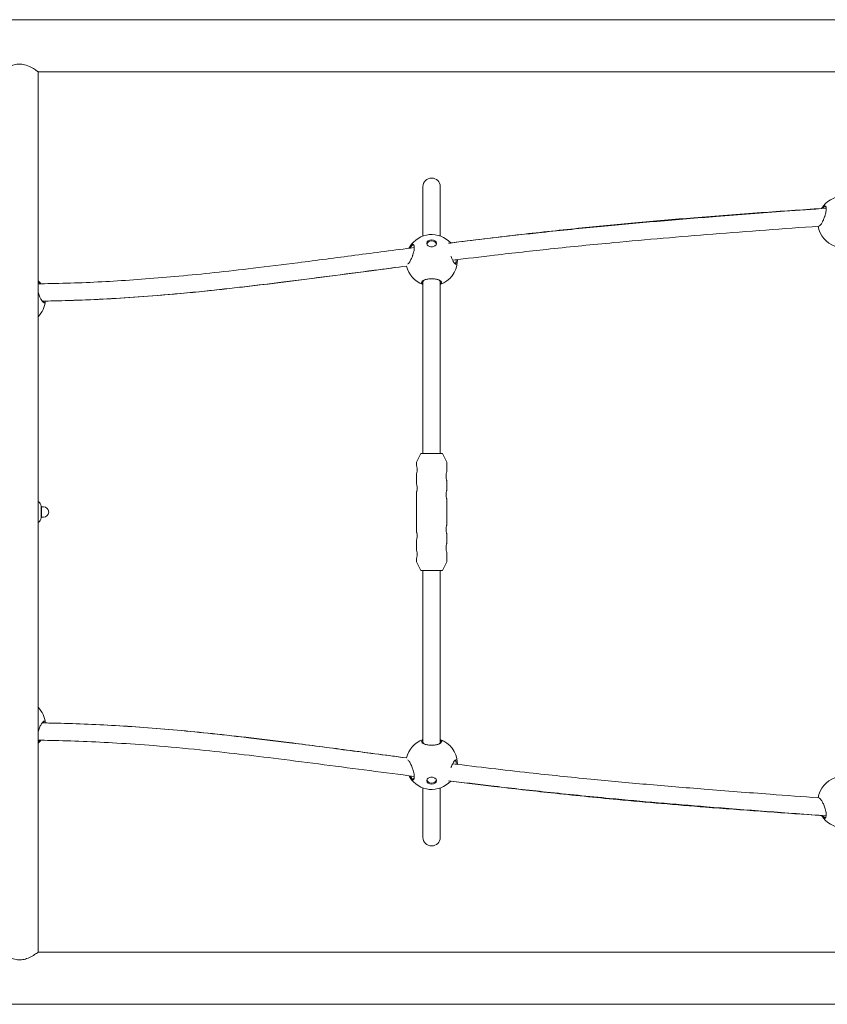
# Model space of a CAD drawing. Units: millimetres. Extents: x -5720 to 8960, y -4520 to 4520.
# Drawn here: x -2470 to -1725, y 1506 to 2414 of the extents above; entities that cross this region are included whole.
import ezdxf

# ---------------------------------------------------------------- set-up
doc = ezdxf.new("R2010")
doc.units = ezdxf.units.MM
doc.header["$MEASUREMENT"] = 0

msp = doc.modelspace()

# ---------------------------------------------------------------- linework, layer by layer
at = {"color": 0, "linetype": 'Continuous', "lineweight": 0}
for p, q in [((-1040.95, 2414), (-3899.05, 2414)), ((-2453, 2366), (-1040.95, 2366)), ((-2453, 2366), (-2453, 1554)), ((-2098, 2260), (-2098, 2214.49)), ((-2082, 2214.49), (-2082, 2260)), ((-2098, 2172.92), (-2098, 2014)), ((-2082, 2014), (-2082, 2172.92)), ((-2100.28, 2013.45), (-2103.68, 2006.63)), ((-2099.38, 2014), (-2080.62, 2014)), ((-2079.72, 2013.45), (-2076.32, 2006.63)), ((-2104, 2005.29), (-2104, 2003.25)), ((-2076, 2005.29), (-2076, 1997.25)), ((-2104, 1994.75), (-2104, 1986.25)), ((-2076, 1988.75), (-2076, 1980.25)), ((-2104, 1977.75), (-2104, 1942.25)), ((-2076, 1971.75), (-2076, 1948.25)), ((-2450.25, 1965.4), (-2450.25, 1954.6)), ((-2449.75, 1964.5), (-2450.25, 1965)), ((-2447.96, 1964.75), (-2450, 1964.75)), ((-2449.75, 1964.5), (-2449.75, 1955.5)), ((-2449.75, 1955.5), (-2450.25, 1955)), ((-2450, 1955.25), (-2447.96, 1955.25)), ((-2076, 1939.75), (-2076, 1931.25)), ((-2104, 1933.75), (-2104, 1925.25)), ((-2104, 1916.75), (-2104, 1914.71)), ((-2076, 1922.75), (-2076, 1914.71)), ((-2100.28, 1906.55), (-2103.68, 1913.37)), ((-2079.72, 1906.55), (-2076.32, 1913.37)), ((-2080.62, 1906), (-2099.38, 1906)), ((-2098, 1906), (-2098, 1747.08)), ((-2082, 1747.08), (-2082, 1906)), ((-2098, 1705.51), (-2098, 1660)), ((-2082, 1660), (-2082, 1705.51)), ((-1040.95, 1554), (-2453, 1554)), ((-3899.05, 1506), (-1040.95, 1506))]:
    msp.add_line(p, q, dxfattribs=at)
for centre, radius, start, end in [((-2090, 2260), 8, 0, 180), ((-1710, 2227.52), 23.75, 39.41061, 147.87828), ((-2090, 2192.12), 23.75, 42.19136, 148.09147), ((-1710, 2227.52), 23.75, 189.66006, 250.31541), ((-2090, 2192.12), 23.75, 289.68459, 356.92698), ((-2090, 2192.12), 23.75, 192.9751, 250.31541), ((-2470, 2156.71), 23.75, 35.41042, 44.29206), ((-2470, 2156.71), 23.75, 315.70794, 354.74144), ((-2099.38, 2013), 1, 90, 153.43495), ((-2080.62, 2013), 1, 26.56505, 90), ((-2101, 2005.29), 3, 153.43495, 180), ((-2079, 2005.29), 3, 0, 26.56505), ((-2454.75, 1965.4), 4.5, 0, 67.11462), ((-2447.96, 1960), 4.75, 270, 90), ((-2454.75, 1954.6), 4.5, 292.88538, 0), ((-2101, 1914.71), 3, 180, 206.56505), ((-2079, 1914.71), 3, 333.43495, 360), ((-2099.38, 1907), 1, 206.56505, 270), ((-2080.62, 1907), 1, 270, 333.43495), ((-2470, 1763.29), 23.75, 5.2586, 44.29206), ((-2470, 1763.29), 23.75, 315.70794, 324.58958), ((-2090, 1727.88), 23.75, 109.68459, 167.02344), ((-2090, 1727.88), 23.75, 3.07302, 70.31541), ((-2090, 1727.88), 23.75, 211.90853, 317.80913), ((-1710, 1692.48), 23.75, 109.68459, 170.33932), ((-1710, 1692.48), 23.75, 212.12172, 320.58935), ((-2090, 1660), 8, 180, 360)]:
    msp.add_arc(centre, radius, start, end, dxfattribs=at)
at = {"color": 0, "linetype": 'Continuous', "lineweight": 0, "extrusion": (2.23984e-16, 3.80192e-32, -1)}
msp.add_ellipse((-2090, 2207.74), major_axis=(4.4, 0), ratio=0.743033, start_param=-3.141592653589793, end_param=3.141592653589794, dxfattribs=at)
at = {"color": 0, "linetype": 'Continuous', "lineweight": 0}
for centre, major_axis in [((-2090, 2206.68), (4.4, 0)), ((-2090, 1713.32), (-4.4, 0))]:
    msp.add_ellipse(centre, major_axis=major_axis, ratio=0.743033, start_param=0.16335, end_param=2.978242, dxfattribs=at)
at = {"color": 0, "linetype": 'Continuous', "lineweight": 0, "extrusion": (2.66642e-16, -1.46636e-17, -1)}
for centre, major_axis in [((-2090, 2203.57), (1.5, 0)), ((-2090, 1716.43), (-1.5, 0))]:
    msp.add_ellipse(centre, major_axis=major_axis, ratio=0.743033, start_param=-2.11796, end_param=-1.023633, dxfattribs=at)
at = {"color": 0, "linetype": 'Continuous', "lineweight": 0, "extrusion": (2.23984e-16, 1.12227e-31, -1)}
msp.add_ellipse((-2090, 1712.26), major_axis=(4.4, 0), ratio=0.743033, start_param=-3.141592653589792, end_param=3.141592653589794, dxfattribs=at)
at = {"color": 0, "linetype": 'Continuous', "lineweight": 0}
for points, knots in [([(-2487, 2366), (-2487, 2366), (-2486.91, 2366.07), (-2486.37, 2366.45), (-2485.66, 2366.95), (-2483.44, 2368.4), (-2481.81, 2369.41), (-2478.49, 2371.1), (-2476.82, 2371.83), (-2473.53, 2372.75), (-2471.99, 2373.02), (-2468.7, 2373.09), (-2467.05, 2372.87), (-2463.37, 2371.92), (-2461.41, 2371.06), (-2458.04, 2369.32), (-2456.61, 2368.43), (-2454.57, 2367.1), (-2453.86, 2366.61), (-2453.15, 2366.11), (-2453, 2366), (-2453, 2366)], [-11.432085, -11.432085, -11.432085, -11.432085, -11.126261, -11.126261, -10.511198, -10.511198, -9.739866, -9.739866, -9.118403, -9.118403, -8.618229, -8.618229, -8.084996, -8.084996, -7.377019, -7.377019, -6.696329, -6.696329, -6.124926, -6.124926, -5.730581, -5.730581, -5.730581, -5.730581]), ([(-2074.3, 2207.84), (-2073.71, 2207.91), (-2073.12, 2207.99), (-2044.56, 2211.52), (-2016.55, 2214.79), (-1970.25, 2219.76), (-1951.99, 2221.61), (-1916.54, 2225), (-1899.36, 2226.55), (-1863.92, 2229.6), (-1845.65, 2231.09), (-1806.37, 2234.18), (-1785.35, 2235.77), (-1751.55, 2238.26), (-1738.77, 2239.19), (-1725.99, 2240.12)], [1703.316989, 1703.316989, 1703.316989, 1703.316989, 1705.126551, 1705.126551, 1790.285665, 1790.285665, 1845.632492, 1845.632492, 1897.594195, 1897.594195, 1952.751036, 1952.751036, 2016.153414, 2016.153414, 2054.688036, 2054.688036, 2054.688036, 2054.688036]), ([(-2072.43, 2208.11), (-2052.1, 2210.66), (-2031.75, 2213.13), (-1992.44, 2217.64), (-1973.49, 2219.7), (-1937.2, 2223.41), (-1919.87, 2225.08), (-1884.39, 2228.31), (-1866.25, 2229.86), (-1827.39, 2232.99), (-1806.68, 2234.55), (-1767.4, 2237.38), (-1748.83, 2238.66), (-1730.26, 2239.91)], [1710.125469, 1710.125469, 1710.125469, 1710.125469, 1772.015218, 1772.015218, 1829.484696, 1829.484696, 1881.934228, 1881.934228, 1936.75169, 1936.75169, 1999.263574, 1999.263574, 2055.286635, 2055.286635, 2055.286635, 2055.286635]), ([(-1732.48, 2223.87), (-1732.27, 2223.91), (-1732.04, 2224.03), (-1731.47, 2224.49), (-1731.12, 2224.9), (-1730.56, 2225.66), (-1730.37, 2225.96), (-1729.94, 2226.66), (-1729.68, 2227.11), (-1729.17, 2228.1), (-1728.91, 2228.64), (-1728.24, 2230.1), (-1727.85, 2231.08), (-1727.42, 2232.3), (-1727.33, 2232.56), (-1727.02, 2233.5), (-1726.8, 2234.23), (-1726.3, 2236.18), (-1726.08, 2237.39), (-1725.97, 2238.76), (-1725.96, 2239.08), (-1725.96, 2240.01), (-1726.02, 2240.59), (-1726.36, 2241.88), (-1726.78, 2242.33), (-1727.65, 2242.5), (-1728.14, 2242.33), (-1729.16, 2241.5), (-1729.69, 2240.83), (-1730.18, 2240.04)], [-3.240404, -3.240404, -3.240404, -3.240404, -3.048345, -3.048345, -2.792037, -2.792037, -2.655643, -2.655643, -2.481653, -2.481653, -2.307658, -2.307658, -2.031476, -2.031476, -1.959674, -1.959674, -1.761948, -1.761948, -1.434781, -1.434781, -1.327822, -1.327822, -1.099663, -1.099663, -0.695969, -0.695969, -0.347985, -0.347985, 0, 0, 0, 0]), ([(-1729.16, 2239.89), (-1728.85, 2240.34), (-1728.52, 2240.74), (-1727.73, 2241.47), (-1727.27, 2241.68), (-1726.64, 2241.63), (-1726.39, 2241.48), (-1726.19, 2241.22)], [0.1121408, 0.1121408, 0.1121408, 0.1121408, 0.3479847, 0.3479847, 0.6959694, 0.6959694, 0.9353539, 0.9353539, 0.9353539, 0.9353539]), ([(-1732.95, 2223.57), (-1765.51, 2221.2), (-1798.07, 2218.8), (-1861.1, 2213.81), (-1891.59, 2211.24), (-1941.55, 2206.56), (-1961.06, 2204.62), (-1997.69, 2200.74), (-2014.81, 2198.83), (-2044.82, 2195.32), (-2057.72, 2193.77), (-2070.61, 2192.17)], [567.853846, 567.853846, 567.853846, 567.853846, 666.028139, 666.028139, 758.126201, 758.126201, 817.235823, 817.235823, 869.239344, 869.239344, 908.495951, 908.495951, 908.495951, 908.495951]), ([(-2111.95, 2188.66), (-2111.9, 2188.7), (-2111.85, 2188.73), (-2111.47, 2189.03), (-2111.12, 2189.43), (-2110.56, 2190.19), (-2110.37, 2190.48), (-2109.94, 2191.18), (-2109.68, 2191.62), (-2109.17, 2192.61), (-2108.91, 2193.14), (-2108.24, 2194.61), (-2107.85, 2195.58), (-2107.42, 2196.8), (-2107.33, 2197.06), (-2107.02, 2197.99), (-2106.8, 2198.73), (-2106.3, 2200.68), (-2106.08, 2201.89), (-2105.97, 2203.27), (-2105.96, 2203.6), (-2105.96, 2204.53), (-2106.02, 2205.11), (-2106.36, 2206.42), (-2106.78, 2206.88), (-2107.65, 2207.07), (-2108.14, 2206.91), (-2109.16, 2206.09), (-2109.69, 2205.43), (-2110.18, 2204.65)], [-3.088338, -3.088338, -3.088338, -3.088338, -3.048345, -3.048345, -2.792037, -2.792037, -2.655643, -2.655643, -2.481653, -2.481653, -2.307658, -2.307658, -2.031476, -2.031476, -1.959674, -1.959674, -1.761948, -1.761948, -1.434781, -1.434781, -1.327822, -1.327822, -1.099663, -1.099663, -0.695969, -0.695969, -0.347985, -0.347985, 0, 0, 0, 0]), ([(-2453, 2170.44), (-2448.99, 2170.49), (-2444.99, 2170.55), (-2431.44, 2170.83), (-2421.9, 2171.11), (-2402.71, 2171.87), (-2393.07, 2172.34), (-2373.55, 2173.48), (-2363.68, 2174.14), (-2343.56, 2175.67), (-2333.3, 2176.54), (-2312.18, 2178.49), (-2301.31, 2179.58), (-2278.55, 2182.02), (-2266.65, 2183.37), (-2240.96, 2186.42), (-2227.16, 2188.14), (-2195.81, 2192.13), (-2178.26, 2194.43), (-2142.47, 2199.12), (-2124.22, 2201.51), (-2105.96, 2203.84)], [1320.485156, 1320.485156, 1320.485156, 1320.485156, 1332.503244, 1332.503244, 1361.150439, 1361.150439, 1390.150627, 1390.150627, 1419.891346, 1419.891346, 1450.864878, 1450.864878, 1483.793353, 1483.793353, 1519.934294, 1519.934294, 1561.953385, 1561.953385, 1615.488206, 1615.488206, 1671.159376, 1671.159376, 1671.159376, 1671.159376]), ([(-2109.6, 2203.79), (-2109.16, 2204.54), (-2108.67, 2205.19), (-2107.73, 2206.04), (-2107.27, 2206.25), (-2106.64, 2206.18), (-2106.4, 2206.04), (-2106.2, 2205.77)], [0, 0, 0, 0, 0.3479847, 0.3479847, 0.6959694, 0.6959694, 0.9327154, 0.9327154, 0.9327154, 0.9327154]), ([(-2072.19, 2195.72), (-2072.16, 2195.64), (-2072.12, 2195.56), (-2071.86, 2194.87), (-2071.6, 2194.27), (-2070.95, 2192.83), (-2070.55, 2192.03), (-2070.04, 2191.15), (-2069.93, 2190.96), (-2069.53, 2190.32), (-2069.24, 2189.9), (-2068.55, 2189.05), (-2068.16, 2188.69), (-2067.6, 2188.43), (-2067.4, 2188.4), (-2067.12, 2188.47), (-2067, 2188.53), (-2066.72, 2188.82), (-2066.57, 2189.13), (-2066.46, 2189.56), (-2066.33, 2190.07), (-2066.27, 2190.76), (-2066.27, 2191.88), (-2066.28, 2192.28), (-2066.31, 2192.7)], [-3.169513, -3.169513, -3.169513, -3.169513, -3.146172, -3.146172, -2.972177, -2.972177, -2.703238, -2.703238, -2.624192, -2.624192, -2.418906, -2.418906, -2.128218, -2.128218, -1.942026, -1.942026, -1.816046, -1.816046, -1.58769, -1.58769, -1.58769, -1.312096, -1.312096, -1.18149, -1.18149, -1.18149, -1.18149]), ([(-2067.26, 2192.59), (-2067.25, 2192.45), (-2067.25, 2192.32), (-2067.25, 2191.54), (-2067.3, 2190.94), (-2067.42, 2190.49), (-2067.51, 2190.11), (-2067.64, 2189.83), (-2067.89, 2189.55), (-2067.98, 2189.49), (-2068.24, 2189.39), (-2068.41, 2189.4), (-2068.78, 2189.53), (-2068.97, 2189.66), (-2069.17, 2189.83)], [1.258256, 1.258256, 1.258256, 1.258256, 1.312096, 1.312096, 1.58769, 1.58769, 1.58769, 1.816046, 1.816046, 1.942026, 1.942026, 2.128218, 2.128218, 2.298591, 2.298591, 2.298591, 2.298591]), ([(-2112.92, 2186.82), (-2122.89, 2185.53), (-2132.86, 2184.24), (-2170.63, 2179.3), (-2198.42, 2175.62), (-2250.59, 2169.1), (-2274.96, 2166.22), (-2313.84, 2162.24), (-2328.3, 2160.89), (-2354.21, 2158.78), (-2365.65, 2157.96), (-2387.59, 2156.61), (-2398.09, 2156.06), (-2418.62, 2155.21), (-2428.64, 2154.89), (-2442.22, 2154.6), (-2445.76, 2154.54), (-2449.3, 2154.49)], [951.485429, 951.485429, 951.485429, 951.485429, 981.892261, 981.892261, 1066.707558, 1066.707558, 1140.803278, 1140.803278, 1184.542225, 1184.542225, 1219.040302, 1219.040302, 1250.617623, 1250.617623, 1280.718881, 1280.718881, 1291.352156, 1291.352156, 1291.352156, 1291.352156]), ([(-2113.13, 2186.75), (-2122.37, 2185.55), (-2131.6, 2184.33), (-2166.29, 2179.76), (-2191.73, 2176.38), (-2242.44, 2169.97), (-2267.72, 2166.94), (-2308.3, 2162.7), (-2323.57, 2161.24), (-2350.48, 2159.02), (-2362.11, 2158.16), (-2384.29, 2156.77), (-2394.83, 2156.21), (-2415.41, 2155.32), (-2425.44, 2154.98), (-2439.1, 2154.66), (-2442.72, 2154.59), (-2446.35, 2154.53)], [960.126777, 960.126777, 960.126777, 960.126777, 988.285039, 988.285039, 1065.920634, 1065.920634, 1142.814021, 1142.814021, 1189.021046, 1189.021046, 1224.093686, 1224.093686, 1255.824341, 1255.824341, 1285.942999, 1285.942999, 1296.821553, 1296.821553, 1296.821553, 1296.821553]), ([(-2450.73, 2170.47), (-2450.94, 2170.7), (-2451.15, 2170.9), (-2451.86, 2171.46), (-2452.35, 2171.6), (-2452.84, 2171.49), (-2452.92, 2171.46), (-2453, 2171.41)], [-5.0703978, -5.0703978, -5.0703978, -5.0703978, -4.9318507, -4.9318507, -4.5838659, -4.5838659, -4.5106188, -4.5106188, -4.5106188, -4.5106188]), ([(-2082, 2169.89), (-2081.77, 2170.01), (-2081.57, 2170.15), (-2080.91, 2170.68), (-2080.67, 2171.11), (-2080.67, 2171.95), (-2080.9, 2172.41), (-2081.86, 2173.29), (-2082.6, 2173.7), (-2084.28, 2174.34), (-2085.3, 2174.62), (-2087.58, 2175), (-2088.83, 2175.09), (-2091.17, 2175.09), (-2092.42, 2175), (-2094.7, 2174.62), (-2095.72, 2174.34), (-2097.4, 2173.7), (-2098.14, 2173.29), (-2099.1, 2172.41), (-2099.33, 2171.95), (-2099.33, 2171.54)], [-3.095893, -3.095893, -3.095893, -3.095893, -2.972177, -2.972177, -2.624192, -2.624192, -2.283109, -2.283109, -1.942026, -1.942026, -1.627061, -1.627061, -1.312096, -1.312096, -0.997131, -0.997131, -0.682167, -0.682167, -0.341083, -0.341083, 0, 0, 0, 0]), ([(-2099.33, 2171.54), (-2099.33, 2171.24), (-2099.21, 2170.94), (-2098.75, 2170.38), (-2098.42, 2170.12), (-2098, 2169.89)], [-5.2798354, -5.2798354, -5.2798354, -5.2798354, -5.0359978, -5.0359978, -4.808135, -4.808135, -4.808135, -4.808135]), ([(-2098, 2171.08), (-2098.07, 2171.16), (-2098.13, 2171.23), (-2098.36, 2171.58), (-2098.43, 2171.86), (-2098.39, 2172.13)], [4.9694682, 4.9694682, 4.9694682, 4.9694682, 5.0359978, 5.0359978, 5.2798354, 5.2798354, 5.2798354, 5.2798354]), ([(-2098.39, 2172.13), (-2098.34, 2172.5), (-2098.09, 2172.91), (-2097.38, 2173.48), (-2097.1, 2173.66), (-2096.78, 2173.82)], [0, 0, 0, 0, 0.3410833, 0.3410833, 0.5092964, 0.5092964, 0.5092964, 0.5092964]), ([(-2083.22, 2173.82), (-2082.9, 2173.66), (-2082.62, 2173.48), (-2081.91, 2172.91), (-2081.66, 2172.5), (-2081.57, 2171.78), (-2081.69, 2171.42), (-2082, 2171.08)], [2.1148958, 2.1148958, 2.1148958, 2.1148958, 2.2831089, 2.2831089, 2.6241922, 2.6241922, 2.9345594, 2.9345594, 2.9345594, 2.9345594]), ([(-2453, 2162.54), (-2452.92, 2162.27), (-2452.84, 2162.01), (-2452.55, 2161.15), (-2452.33, 2160.53), (-2451.86, 2159.32), (-2451.6, 2158.73), (-2450.95, 2157.29), (-2450.55, 2156.5), (-2450.04, 2155.62), (-2449.93, 2155.44), (-2449.53, 2154.8), (-2449.24, 2154.38), (-2448.55, 2153.55), (-2448.16, 2153.2), (-2447.6, 2152.95), (-2447.4, 2152.93), (-2447.12, 2153.01), (-2447, 2153.08), (-2446.72, 2153.38), (-2446.57, 2153.69), (-2446.46, 2154.13), (-2446.43, 2154.25), (-2446.4, 2154.39), (-2446.38, 2154.53)], [-3.393409, -3.393409, -3.393409, -3.393409, -3.320162, -3.320162, -3.146172, -3.146172, -2.972177, -2.972177, -2.703238, -2.703238, -2.624192, -2.624192, -2.418906, -2.418906, -2.128218, -2.128218, -1.942026, -1.942026, -1.816046, -1.816046, -1.58769, -1.58769, -1.58769, -1.521215, -1.521215, -1.521215, -1.521215]), ([(-2447.6, 2154.52), (-2447.66, 2154.39), (-2447.73, 2154.29), (-2447.89, 2154.1), (-2447.98, 2154.03), (-2448.24, 2153.93), (-2448.41, 2153.93), (-2448.79, 2154.06), (-2449, 2154.18), (-2449.22, 2154.37)], [1.7126946, 1.7126946, 1.7126946, 1.7126946, 1.8160461, 1.8160461, 1.9420257, 1.9420257, 2.1282179, 2.1282179, 2.3104026, 2.3104026, 2.3104026, 2.3104026]), ([(-2104, 2003.25), (-2104, 2003.25), (-2103.97, 2003.14), (-2103.84, 2002.71), (-2103.76, 2002.38), (-2103.59, 2001.63), (-2103.5, 2001.15), (-2103.38, 2000.11), (-2103.34, 1999.54), (-2103.34, 1998.46), (-2103.38, 1997.89), (-2103.5, 1996.85), (-2103.59, 1996.37), (-2103.76, 1995.62), (-2103.84, 1995.29), (-2103.97, 1994.86), (-2104, 1994.75), (-2104, 1994.75)], [0.644783, 0.644783, 0.644783, 0.644783, 0.805954, 0.805954, 0.967125, 0.967125, 1.128346, 1.128346, 1.289567, 1.289567, 1.450788, 1.450788, 1.612009, 1.612009, 1.77318, 1.77318, 1.93435, 1.93435, 1.93435, 1.93435]), ([(-2076, 1988.75), (-2076, 1988.75), (-2076.03, 1988.86), (-2076.16, 1989.29), (-2076.24, 1989.62), (-2076.41, 1990.37), (-2076.5, 1990.85), (-2076.62, 1991.89), (-2076.66, 1992.46), (-2076.66, 1993), (-2076.66, 1993.54), (-2076.62, 1994.11), (-2076.5, 1995.15), (-2076.41, 1995.63), (-2076.24, 1996.38), (-2076.16, 1996.71), (-2076.03, 1997.14), (-2076, 1997.25), (-2076, 1997.25)], [1.93435, 1.93435, 1.93435, 1.93435, 2.095521, 2.095521, 2.256692, 2.256692, 2.417913, 2.417913, 2.579134, 2.579134, 2.579134, 2.740355, 2.740355, 2.901576, 2.901576, 3.062747, 3.062747, 3.223917, 3.223917, 3.223917, 3.223917]), ([(-2104, 1986.25), (-2104, 1986.25), (-2103.97, 1986.14), (-2103.84, 1985.71), (-2103.76, 1985.38), (-2103.59, 1984.63), (-2103.5, 1984.15), (-2103.38, 1983.11), (-2103.34, 1982.54), (-2103.34, 1981.46), (-2103.38, 1980.89), (-2103.5, 1979.85), (-2103.59, 1979.37), (-2103.76, 1978.62), (-2103.84, 1978.29), (-2103.97, 1977.86), (-2104, 1977.75), (-2104, 1977.75)], [0.644783, 0.644783, 0.644783, 0.644783, 0.805954, 0.805954, 0.967125, 0.967125, 1.128346, 1.128346, 1.289567, 1.289567, 1.450788, 1.450788, 1.612009, 1.612009, 1.77318, 1.77318, 1.93435, 1.93435, 1.93435, 1.93435]), ([(-2076, 1971.75), (-2076, 1971.75), (-2076.03, 1971.86), (-2076.16, 1972.29), (-2076.24, 1972.62), (-2076.41, 1973.37), (-2076.5, 1973.85), (-2076.62, 1974.89), (-2076.66, 1975.46), (-2076.66, 1976), (-2076.66, 1976.54), (-2076.62, 1977.11), (-2076.5, 1978.15), (-2076.41, 1978.63), (-2076.24, 1979.38), (-2076.16, 1979.71), (-2076.03, 1980.14), (-2076, 1980.25), (-2076, 1980.25)], [1.93435, 1.93435, 1.93435, 1.93435, 2.095521, 2.095521, 2.256692, 2.256692, 2.417913, 2.417913, 2.579134, 2.579134, 2.579134, 2.740355, 2.740355, 2.901576, 2.901576, 3.062747, 3.062747, 3.223917, 3.223917, 3.223917, 3.223917]), ([(-2076, 1939.75), (-2076, 1939.75), (-2076.03, 1939.86), (-2076.16, 1940.29), (-2076.24, 1940.62), (-2076.41, 1941.37), (-2076.5, 1941.85), (-2076.62, 1942.89), (-2076.66, 1943.46), (-2076.66, 1944), (-2076.66, 1944.54), (-2076.62, 1945.11), (-2076.5, 1946.15), (-2076.41, 1946.63), (-2076.24, 1947.38), (-2076.16, 1947.71), (-2076.03, 1948.14), (-2076, 1948.25), (-2076, 1948.25)], [1.93435, 1.93435, 1.93435, 1.93435, 2.095521, 2.095521, 2.256692, 2.256692, 2.417913, 2.417913, 2.579134, 2.579134, 2.579134, 2.740355, 2.740355, 2.901576, 2.901576, 3.062747, 3.062747, 3.223917, 3.223917, 3.223917, 3.223917]), ([(-2104, 1942.25), (-2104, 1942.25), (-2103.97, 1942.14), (-2103.84, 1941.71), (-2103.76, 1941.38), (-2103.59, 1940.63), (-2103.5, 1940.15), (-2103.38, 1939.11), (-2103.34, 1938.54), (-2103.34, 1937.46), (-2103.38, 1936.89), (-2103.5, 1935.85), (-2103.59, 1935.37), (-2103.76, 1934.62), (-2103.84, 1934.29), (-2103.97, 1933.86), (-2104, 1933.75), (-2104, 1933.75)], [0.644783, 0.644783, 0.644783, 0.644783, 0.805954, 0.805954, 0.967125, 0.967125, 1.128346, 1.128346, 1.289567, 1.289567, 1.450788, 1.450788, 1.612009, 1.612009, 1.77318, 1.77318, 1.93435, 1.93435, 1.93435, 1.93435]), ([(-2104, 1925.25), (-2104, 1925.25), (-2103.97, 1925.14), (-2103.84, 1924.71), (-2103.76, 1924.38), (-2103.59, 1923.63), (-2103.5, 1923.15), (-2103.38, 1922.11), (-2103.34, 1921.54), (-2103.34, 1920.46), (-2103.38, 1919.89), (-2103.5, 1918.85), (-2103.59, 1918.37), (-2103.76, 1917.62), (-2103.84, 1917.29), (-2103.97, 1916.86), (-2104, 1916.75), (-2104, 1916.75)], [0.644783, 0.644783, 0.644783, 0.644783, 0.805954, 0.805954, 0.967125, 0.967125, 1.128346, 1.128346, 1.289567, 1.289567, 1.450788, 1.450788, 1.612009, 1.612009, 1.77318, 1.77318, 1.93435, 1.93435, 1.93435, 1.93435]), ([(-2076, 1922.75), (-2076, 1922.75), (-2076.03, 1922.86), (-2076.16, 1923.29), (-2076.24, 1923.62), (-2076.41, 1924.37), (-2076.5, 1924.85), (-2076.62, 1925.89), (-2076.66, 1926.46), (-2076.66, 1927), (-2076.66, 1927.54), (-2076.62, 1928.11), (-2076.5, 1929.15), (-2076.41, 1929.63), (-2076.24, 1930.38), (-2076.16, 1930.71), (-2076.03, 1931.14), (-2076, 1931.25), (-2076, 1931.25)], [1.93435, 1.93435, 1.93435, 1.93435, 2.095521, 2.095521, 2.256692, 2.256692, 2.417913, 2.417913, 2.579134, 2.579134, 2.579134, 2.740355, 2.740355, 2.901576, 2.901576, 3.062747, 3.062747, 3.223917, 3.223917, 3.223917, 3.223917]), ([(-2449.82, 1764.74), (-2450.31, 1763.96), (-2450.84, 1762.96), (-2451.86, 1760.71), (-2452.35, 1759.46), (-2452.84, 1757.99), (-2452.92, 1757.73), (-2453, 1757.46)], [-5.2798354, -5.2798354, -5.2798354, -5.2798354, -4.9318507, -4.9318507, -4.5838659, -4.5838659, -4.5106188, -4.5106188, -4.5106188, -4.5106188]), ([(-2446.38, 1765.47), (-2446.42, 1765.69), (-2446.46, 1765.9), (-2446.69, 1766.63), (-2446.94, 1766.94), (-2447.55, 1767.11), (-2447.95, 1766.96), (-2448.85, 1766.15), (-2449.35, 1765.5), (-2449.82, 1764.74)], [-1.102975, -1.102975, -1.102975, -1.102975, -0.997131, -0.997131, -0.682167, -0.682167, -0.341083, -0.341083, 0, 0, 0, 0]), ([(-2449.3, 1765.51), (-2447.26, 1765.48), (-2445.21, 1765.45), (-2433.54, 1765.23), (-2423.92, 1764.96), (-2404.6, 1764.23), (-2394.89, 1763.77), (-2375.26, 1762.66), (-2365.35, 1762.01), (-2345.16, 1760.51), (-2334.88, 1759.66), (-2313.76, 1757.74), (-2302.91, 1756.66), (-2280.25, 1754.27), (-2268.45, 1752.94), (-2243.1, 1749.96), (-2229.56, 1748.28), (-2199.07, 1744.42), (-2182.13, 1742.21), (-2147.77, 1737.72), (-2130.35, 1735.43), (-2112.92, 1733.18)], [1332.746901, 1332.746901, 1332.746901, 1332.746901, 1338.892634, 1338.892634, 1367.762128, 1367.762128, 1396.946783, 1396.946783, 1426.81958, 1426.81958, 1457.848387, 1457.848387, 1490.709095, 1490.709095, 1526.553678, 1526.553678, 1567.790429, 1567.790429, 1619.465522, 1619.465522, 1672.617083, 1672.617083, 1672.617083, 1672.617083]), ([(-2449.22, 1765.63), (-2449.18, 1765.66), (-2449.15, 1765.68), (-2448.72, 1766.03), (-2448.36, 1766.12), (-2447.9, 1765.94), (-2447.73, 1765.76), (-2447.6, 1765.48)], [0.3137896, 0.3137896, 0.3137896, 0.3137896, 0.3410833, 0.3410833, 0.6821666, 0.6821666, 0.9114924, 0.9114924, 0.9114924, 0.9114924]), ([(-2446.35, 1765.47), (-2436.83, 1765.31), (-2427.32, 1765.07), (-2408.16, 1764.4), (-2398.51, 1763.97), (-2379.01, 1762.92), (-2369.17, 1762.3), (-2349.13, 1760.87), (-2338.94, 1760.05), (-2318, 1758.21), (-2307.26, 1757.18), (-2284.85, 1754.87), (-2273.18, 1753.58), (-2248.18, 1750.68), (-2234.85, 1749.05), (-2204.87, 1745.29), (-2188.23, 1743.12), (-2152.11, 1738.38), (-2132.63, 1735.79), (-2113.13, 1733.25)], [1344.12382, 1344.12382, 1344.12382, 1344.12382, 1372.677336, 1372.677336, 1401.680468, 1401.680468, 1431.335203, 1431.335203, 1462.102281, 1462.102281, 1494.639531, 1494.639531, 1530.053366, 1530.053366, 1570.646712, 1570.646712, 1621.386137, 1621.386137, 1680.82197, 1680.82197, 1680.82197, 1680.82197]), ([(-2105.96, 1716.15), (-2119.6, 1717.9), (-2133.24, 1719.68), (-2175, 1725.14), (-2203.13, 1728.86), (-2255.38, 1735.35), (-2279.49, 1738.18), (-2317.91, 1742.08), (-2332.16, 1743.39), (-2357.75, 1745.44), (-2369.07, 1746.24), (-2390.79, 1747.54), (-2401.19, 1748.07), (-2421.51, 1748.88), (-2431.44, 1749.18), (-2445.25, 1749.45), (-2449.12, 1749.51), (-2453, 1749.56)], [935.813641, 935.813641, 935.813641, 935.813641, 977.403012, 977.403012, 1063.23688, 1063.23688, 1136.534899, 1136.534899, 1179.66109, 1179.66109, 1213.786228, 1213.786228, 1245.046151, 1245.046151, 1274.8538, 1274.8538, 1286.484787, 1286.484787, 1286.484787, 1286.484787]), ([(-2452.16, 1749.55), (-2452.27, 1749.47), (-2452.38, 1749.41), (-2452.67, 1749.29), (-2452.84, 1749.25), (-2453, 1749.26)], [3.0618764, 3.0618764, 3.0618764, 3.0618764, 3.1461716, 3.1461716, 3.2883253, 3.2883253, 3.2883253, 3.2883253]), ([(-2453, 1748.59), (-2452.92, 1748.54), (-2452.84, 1748.51), (-2452.55, 1748.44), (-2452.33, 1748.45), (-2451.86, 1748.6), (-2451.6, 1748.74), (-2451.15, 1749.1), (-2450.94, 1749.3), (-2450.73, 1749.53)], [-3.3934088, -3.3934088, -3.3934088, -3.3934088, -3.3201616, -3.3201616, -3.1461716, -3.1461716, -2.9721769, -2.9721769, -2.8336298, -2.8336298, -2.8336298, -2.8336298]), ([(-2099.33, 1748.46), (-2099.33, 1748.05), (-2099.1, 1747.59), (-2098.14, 1746.71), (-2097.4, 1746.3), (-2095.72, 1745.66), (-2094.7, 1745.38), (-2092.42, 1745), (-2091.17, 1744.91), (-2088.83, 1744.91), (-2087.58, 1745), (-2085.3, 1745.38), (-2084.28, 1745.66), (-2082.73, 1746.25), (-2082.08, 1746.59), (-2081.2, 1747.28), (-2080.92, 1747.62), (-2080.71, 1748.13), (-2080.67, 1748.3), (-2080.67, 1748.68), (-2080.73, 1748.89), (-2080.97, 1749.31), (-2081.15, 1749.52), (-2081.57, 1749.85), (-2081.77, 1749.99), (-2082, 1750.11)], [-5.279835, -5.279835, -5.279835, -5.279835, -4.938752, -4.938752, -4.597669, -4.597669, -4.282704, -4.282704, -3.967739, -3.967739, -3.652774, -3.652774, -3.33781, -3.33781, -3.048345, -3.048345, -2.792037, -2.792037, -2.655643, -2.655643, -2.481653, -2.481653, -2.307658, -2.307658, -2.183943, -2.183943, -2.183943, -2.183943]), ([(-2098, 1750.11), (-2098.23, 1749.99), (-2098.43, 1749.85), (-2099.09, 1749.32), (-2099.33, 1748.89), (-2099.33, 1748.46)], [-0.4717004, -0.4717004, -0.4717004, -0.4717004, -0.3479847, -0.3479847, 0, 0, 0, 0]), ([(-2096.78, 1746.18), (-2097.1, 1746.34), (-2097.38, 1746.52), (-2098.09, 1747.09), (-2098.34, 1747.5), (-2098.39, 1747.87)], [4.770539, 4.770539, 4.770539, 4.770539, 4.9387521, 4.9387521, 5.2798354, 5.2798354, 5.2798354, 5.2798354]), ([(-2082, 1748.92), (-2081.86, 1748.77), (-2081.76, 1748.61), (-2081.61, 1748.26), (-2081.58, 1748.07), (-2081.63, 1747.72), (-2081.68, 1747.57), (-2081.93, 1747.12), (-2082.21, 1746.82), (-2082.79, 1746.41), (-2083, 1746.29), (-2083.22, 1746.18)], [2.3452759, 2.3452759, 2.3452759, 2.3452759, 2.4816531, 2.4816531, 2.6556432, 2.6556432, 2.7920373, 2.7920373, 3.0483446, 3.0483446, 3.1649396, 3.1649396, 3.1649396, 3.1649396]), ([(-2110.18, 1729.21), (-2110.47, 1729.68), (-2110.76, 1730.1), (-2111.36, 1730.85), (-2111.67, 1731.15), (-2111.95, 1731.34)], [-5.2798354, -5.2798354, -5.2798354, -5.2798354, -5.074549, -5.074549, -4.8471408, -4.8471408, -4.8471408, -4.8471408]), ([(-2110.96, 1716.8), (-2110.9, 1716.65), (-2110.83, 1716.51), (-2110.56, 1716), (-2110.37, 1715.66), (-2109.94, 1714.96), (-2109.68, 1714.6), (-2109.17, 1713.97), (-2108.91, 1713.71), (-2108.24, 1713.18), (-2107.85, 1713.01), (-2107.42, 1712.99), (-2107.33, 1713), (-2107.02, 1713.07), (-2106.8, 1713.2), (-2106.3, 1713.79), (-2106.08, 1714.43), (-2105.97, 1715.52), (-2105.96, 1715.81), (-2105.96, 1716.74), (-2106.02, 1717.49), (-2106.36, 1719.7), (-2106.78, 1721.29), (-2107.65, 1723.91), (-2108.14, 1725.16), (-2109.16, 1727.42), (-2109.69, 1728.43), (-2110.18, 1729.21)], [-2.841696, -2.841696, -2.841696, -2.841696, -2.792037, -2.792037, -2.655643, -2.655643, -2.481653, -2.481653, -2.307658, -2.307658, -2.031476, -2.031476, -1.959674, -1.959674, -1.761948, -1.761948, -1.434781, -1.434781, -1.327822, -1.327822, -1.099663, -1.099663, -0.695969, -0.695969, -0.347985, -0.347985, 0, 0, 0, 0]), ([(-2069.82, 1729.21), (-2070.31, 1728.43), (-2070.84, 1727.42), (-2071.64, 1725.65), (-2071.92, 1724.97), (-2072.19, 1724.28)], [-5.2798354, -5.2798354, -5.2798354, -5.2798354, -4.9318507, -4.9318507, -4.7345144, -4.7345144, -4.7345144, -4.7345144]), ([(-2070.61, 1727.83), (-2047.08, 1724.92), (-2023.51, 1722.14), (-1981.05, 1717.46), (-1962.16, 1715.49), (-1926.16, 1711.97), (-1909.04, 1710.38), (-1874.09, 1707.31), (-1856.27, 1705.83), (-1818.25, 1702.78), (-1798.05, 1701.24), (-1762.89, 1698.61), (-1747.92, 1697.52), (-1732.95, 1696.43)], [1715.606695, 1715.606695, 1715.606695, 1715.606695, 1787.270157, 1787.270157, 1844.54558, 1844.54558, 1896.336712, 1896.336712, 1950.185434, 1950.185434, 2011.119908, 2011.119908, 2056.249326, 2056.249326, 2056.249326, 2056.249326]), ([(-2066.31, 1727.3), (-2066.28, 1727.72), (-2066.27, 1728.12), (-2066.27, 1729.35), (-2066.35, 1730.12), (-2066.69, 1731.19), (-2066.94, 1731.48), (-2067.55, 1731.64), (-2067.95, 1731.47), (-2068.85, 1730.64), (-2069.35, 1729.98), (-2069.82, 1729.21)], [-1.442632, -1.442632, -1.442632, -1.442632, -1.312096, -1.312096, -0.997131, -0.997131, -0.682167, -0.682167, -0.341083, -0.341083, 0, 0, 0, 0]), ([(-2069.17, 1730.17), (-2069.16, 1730.19), (-2069.14, 1730.2), (-2068.72, 1730.55), (-2068.36, 1730.65), (-2067.83, 1730.46), (-2067.61, 1730.17), (-2067.32, 1729.22), (-2067.25, 1728.56), (-2067.25, 1727.68), (-2067.25, 1727.55), (-2067.26, 1727.41)], [0.325601, 0.325601, 0.325601, 0.325601, 0.341083, 0.341083, 0.682167, 0.682167, 0.997131, 0.997131, 1.312096, 1.312096, 1.365853, 1.365853, 1.365853, 1.365853]), ([(-2106.2, 1714.23), (-2106.23, 1714.18), (-2106.27, 1714.14), (-2106.48, 1713.91), (-2106.68, 1713.81), (-2106.97, 1713.78), (-2107.05, 1713.79), (-2107.46, 1713.85), (-2107.82, 1714.04), (-2108.43, 1714.6), (-2108.68, 1714.86), (-2109.15, 1715.48), (-2109.38, 1715.84), (-2109.68, 1716.35), (-2109.77, 1716.5), (-2109.85, 1716.65)], [1.7229277, 1.7229277, 1.7229277, 1.7229277, 1.7619482, 1.7619482, 1.9596737, 1.9596737, 2.0314755, 2.0314755, 2.3076584, 2.3076584, 2.4816531, 2.4816531, 2.6556432, 2.6556432, 2.7213497, 2.7213497, 2.7213497, 2.7213497]), ([(-1725.99, 1679.88), (-1762.82, 1682.55), (-1799.64, 1685.25), (-1866.24, 1690.56), (-1896.04, 1693.1), (-1945.22, 1697.72), (-1964.63, 1699.66), (-2001.19, 1703.55), (-2018.34, 1705.47), (-2048.43, 1708.99), (-2061.37, 1710.56), (-2074.3, 1712.16)], [552.285969, 552.285969, 552.285969, 552.285969, 663.31594, 663.31594, 753.348848, 753.348848, 812.160233, 812.160233, 864.266308, 864.266308, 903.65629, 903.65629, 903.65629, 903.65629]), ([(-1730.26, 1680.09), (-1732.22, 1680.22), (-1734.18, 1680.35), (-1769.83, 1682.76), (-1803.53, 1685.15), (-1864.35, 1689.95), (-1891.48, 1692.27), (-1939, 1696.75), (-1959.4, 1698.81), (-1997.37, 1702.91), (-2014.94, 1704.91), (-2045.82, 1708.59), (-2059.13, 1710.22), (-2072.43, 1711.89)], [561.533967, 561.533967, 561.533967, 561.533967, 567.445239, 567.445239, 669.100165, 669.100165, 751.074953, 751.074953, 812.849768, 812.849768, 866.19401, 866.19401, 906.695241, 906.695241, 906.695241, 906.695241]), ([(-1730.18, 1693.73), (-1730.47, 1694.2), (-1730.76, 1694.63), (-1731.45, 1695.49), (-1731.84, 1695.85), (-1732.28, 1696.07), (-1732.38, 1696.11), (-1732.48, 1696.13)], [-5.2798354, -5.2798354, -5.2798354, -5.2798354, -5.074549, -5.074549, -4.783861, -4.783861, -4.6950743, -4.6950743, -4.6950743, -4.6950743]), ([(-1730.33, 1680.2), (-1730.28, 1680.12), (-1730.23, 1680.03), (-1729.94, 1679.56), (-1729.68, 1679.2), (-1729.17, 1678.56), (-1728.91, 1678.29), (-1728.24, 1677.75), (-1727.85, 1677.58), (-1727.42, 1677.55), (-1727.33, 1677.56), (-1727.02, 1677.62), (-1726.8, 1677.75), (-1726.3, 1678.33), (-1726.08, 1678.96), (-1725.97, 1680.04), (-1725.96, 1680.33), (-1725.96, 1681.25), (-1726.02, 1681.99), (-1726.36, 1684.2), (-1726.78, 1685.79), (-1727.65, 1688.41), (-1728.14, 1689.66), (-1729.16, 1691.93), (-1729.69, 1692.95), (-1730.18, 1693.73)], [-2.690316, -2.690316, -2.690316, -2.690316, -2.655643, -2.655643, -2.481653, -2.481653, -2.307658, -2.307658, -2.031476, -2.031476, -1.959674, -1.959674, -1.761948, -1.761948, -1.434781, -1.434781, -1.327822, -1.327822, -1.099663, -1.099663, -0.695969, -0.695969, -0.347985, -0.347985, 0, 0, 0, 0]), ([(-1726.19, 1678.78), (-1726.23, 1678.73), (-1726.26, 1678.69), (-1726.48, 1678.46), (-1726.68, 1678.37), (-1726.97, 1678.35), (-1727.05, 1678.35), (-1727.46, 1678.42), (-1727.82, 1678.62), (-1728.43, 1679.18), (-1728.68, 1679.45), (-1729, 1679.88), (-1729.08, 1679.99), (-1729.16, 1680.11)], [1.7202893, 1.7202893, 1.7202893, 1.7202893, 1.7619482, 1.7619482, 1.9596737, 1.9596737, 2.0314755, 2.0314755, 2.3076584, 2.3076584, 2.4816531, 2.4816531, 2.543492, 2.543492, 2.543492, 2.543492]), ([(-2453, 1554), (-2453, 1554), (-2453.02, 1553.98), (-2453.25, 1553.82), (-2453.76, 1553.46), (-2455.51, 1552.28), (-2456.85, 1551.4), (-2460, 1549.63), (-2461.75, 1548.76), (-2465.06, 1547.59), (-2466.61, 1547.2), (-2469.86, 1546.86), (-2471.48, 1546.93), (-2475.1, 1547.58), (-2476.98, 1548.26), (-2480.5, 1549.86), (-2482.19, 1550.84), (-2484.68, 1552.39), (-2485.56, 1553), (-2486.71, 1553.79), (-2487, 1554), (-2487, 1554)], [-5.730194, -5.730194, -5.730194, -5.730194, -5.573776, -5.573776, -4.979119, -4.979119, -4.259012, -4.259012, -3.580506, -3.580506, -3.058046, -3.058046, -2.533792, -2.533792, -1.868035, -1.868035, -1.134386, -1.134386, -0.544373, -0.544373, 0, 0, 0, 0])]:
    msp.add_open_spline(points, degree=3, knots=knots, dxfattribs=at)
for points in [[(-1730.18, 2240.04), (-1730.23, 2239.96), (-1730.28, 2239.88), (-1730.33, 2239.8)], [(-2110.18, 2204.65), (-2110.44, 2204.23), (-2110.7, 2203.74), (-2110.97, 2203.2)], [(-2109.85, 2203.35), (-2109.77, 2203.5), (-2109.68, 2203.65), (-2109.6, 2203.79)], [(-2453, 2170.74), (-2452.75, 2170.75), (-2452.46, 2170.65), (-2452.16, 2170.45)], [(-2098.39, 1747.87), (-2098.43, 1748.22), (-2098.31, 1748.58), (-2098, 1748.92)]]:
    msp.add_open_spline(points, degree=3, dxfattribs=at)

doc.saveas('drawing.dxf')
